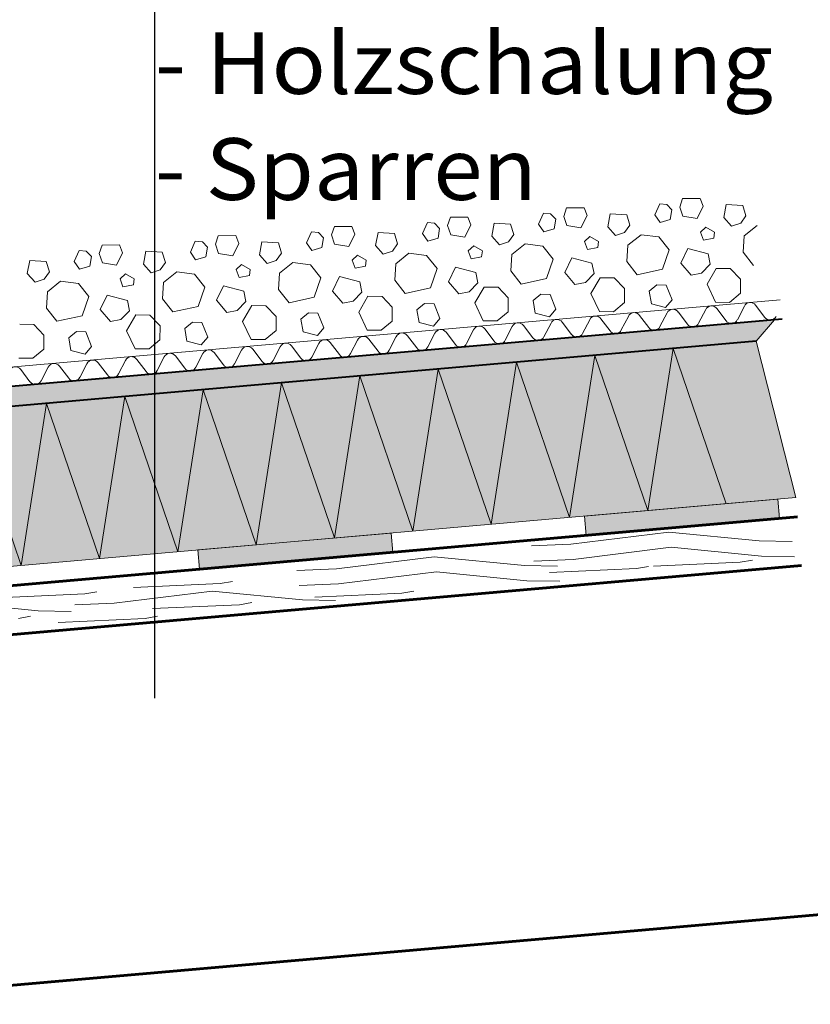
# Model space of a CAD drawing. Units: inches. Extents: x -9500 to 20200, y -4863 to 16137.
# Drawn here: x 10291 to 14364, y 6436 to 11508 of the extents above; entities that cross this region are included whole.
import ezdxf

# ---------------------------------------------------------------- set-up
doc = ezdxf.new("R2010")
doc.units = ezdxf.units.IN
doc.header["$MEASUREMENT"] = 0
for name, color, linetype, lineweight in [('12_Linie(1)', 7, 'Continuous', 0), ('18_Schraffur(1)', 7, 'Continuous', 0), ('34_Gruppe', 7, 'Continuous', 0), ('Folie _ 3', 7, 'Continuous', 0), ('STANDARD', 7, 'Continuous', 0)]:
    doc.layers.add(name, color=color, linetype=linetype, lineweight=lineweight)
doc.styles.add('Style0', font='arial.ttf')

# ---------------------------------------------------------------- blocks, each defined once
blk = doc.blocks.new('dokument alle 2d details_asc(id_4)(id_39308)')
at = {"layer": '18_Schraffur(1)'}
for points in [[(14197.5, 9038.2), (13201.3, 8951), (13210, 8851.4), (14206.2, 8938.6)], [(12213.8, 8764.3), (12205.1, 8863.9), (11208.9, 8776.7), (11217.6, 8677.1)]]:
    blk.add_hatch(color=251, dxfattribs=at).paths.add_polyline_path(points, flags=0)
at = {"layer": 'Folie _ 3', "linetype": 'Continuous'}
for color, points in [(30, [(14084.8, 9851.5), (14180.2, 9962.4), (10987.1, 9683), (10987.1, 9580.5)]), (50, [(4578.3, 9019.8), (4649.7, 8202.9), (14288.9, 9046.2), (14084.8, 9851.5)])]:
    blk.add_hatch(color=color, dxfattribs=at).paths.add_polyline_path(points, flags=0)
h = blk.add_hatch(color=30, dxfattribs=at)
edge = h.paths.add_edge_path(flags=0)
edge.add_line((10987.1, 9580.5), (10987.1, 9683))
edge.add_line((10987.1, 9683), (4479.7, 9113.7))
edge.add_arc((4471.2, 9118.9), 10, 274.8431, 328.5161, ccw=False)
edge.add_line((4472, 9108.9), (4089.8, 9076.5))
edge.add_arc((4105, 9182.5), 107, 198.2468, 261.8395, ccw=False)
edge.add_arc((3940.8, 9128.2), 66, 18.3415, 96.0403)
edge.add_line((3933.8, 9193.8), (3634.9, 9168.5))
edge.add_arc((3639.1, 9102.6), 66, 93.6458, 171.3446)
edge.add_arc((3468.1, 9128.5), 107, 287.8466, 351.4393, ccw=False)
edge.add_line((3500.9, 9026.6), (2997.3, 8984))
edge.add_line((2997.3, 8984), (790.5, 8790.9))
edge.add_line((790.5, 8790.9), (796.2, 8718.8))
edge.add_line((796.2, 8718.8), (2069.5, 8829.7))
edge.add_line((2069.5, 8829.7), (2072.1, 8800.5))
edge.add_line((2072.1, 8800.5), (10987.1, 9580.5))
h.paths.add_polyline_path([(3352.9, 8943.9), (3647.9, 9015.7), (3643.4, 9068.8), (3942.3, 9094.2), (3946.8, 9041), (4249.7, 9019.8), (4252.2, 8989.9), (3355.4, 8914)], flags=0)
at = {"layer": '12_Linie(1)', "color": 7, "lineweight": 20}
for p, q in [((14197.5, 9038.2), (14206.2, 8938.6)), ((13201.3, 8951), (13210, 8851.4)), ((12205.1, 8863.9), (12213.8, 8764.3)), ((11208.9, 8776.7), (11217.6, 8677.1))]:
    blk.add_line(p, q, dxfattribs=at)
at = {"layer": '18_Schraffur(1)', "color": 251}
for p, q in [((14197.5, 9038.2), (13201.3, 8951)), ((14206.2, 8938.6), (14197.5, 9038.2)), ((13201.3, 8951), (13210, 8851.4)), ((13210, 8851.4), (14206.2, 8938.6)), ((12205.1, 8863.9), (11208.9, 8776.7)), ((12213.8, 8764.3), (12205.1, 8863.9)), ((11208.9, 8776.7), (11217.6, 8677.1)), ((11217.6, 8677.1), (12213.8, 8764.3))]:
    blk.add_line(p, q, dxfattribs=at)
at = {"layer": '34_Gruppe', "color": 7, "linetype": 'Continuous', "lineweight": 20}
for p, q in [((13131.4, 8806.1), (13635.9, 8868.5)), ((13635.9, 8868.5), (14100.7, 8823.1)), ((12928.7, 8797.8), (13131.4, 8806.1)), ((13143.3, 8728.2), (13647.8, 8790.5)), ((13647.8, 8790.5), (14112.6, 8745.2)), ((14100.7, 8823.1), (14271.3, 8819.8)), ((11922.6, 8679.4), (12427.1, 8741.7)), ((12427.1, 8741.7), (12891.9, 8696.4)), ((12940.5, 8719.9), (13143.3, 8728.2)), ((14003.3, 8713.6), (14065.9, 8724.8)), ((14112.6, 8745.2), (14283.2, 8741.9)), ((11719.8, 8671), (11922.6, 8679.4)), ((12891.9, 8696.4), (13062.5, 8693.1)), ((13020.3, 8660.6), (13468, 8680.8)), ((13468, 8680.8), (13530.7, 8692)), ((13555.6, 8693.4), (14003.3, 8713.6)), ((11934.4, 8601.5), (12438.9, 8663.8)), ((12438.9, 8663.8), (12903.7, 8618.5)), ((10876.9, 8583.4), (11324.6, 8603.6)), ((11324.6, 8603.6), (11387.3, 8614.8)), ((11731.7, 8593.1), (11934.4, 8601.5)), ((12903.7, 8618.5), (13074.3, 8615.2)), ((10178.5, 8529.9), (10626.2, 8550.2)), ((10626.2, 8550.2), (10688.9, 8561.4)), ((10778.5, 8502.9), (11283, 8565.2)), ((11283, 8565.2), (11747.8, 8519.9)), ((11811.4, 8533.9), (12259.1, 8554.1)), ((12259.1, 8554.1), (12321.8, 8565.3)), ((9921.8, 8508.1), (10386.6, 8462.8)), ((10575.8, 8494.5), (10778.5, 8502.9)), ((10976.2, 8474.5), (11423.9, 8494.8)), ((11423.9, 8494.8), (11486.6, 8506)), ((11747.8, 8519.9), (11918.4, 8516.6)), ((10284.7, 8423.8), (10347.4, 8435)), ((10386.6, 8462.8), (10557.2, 8459.5)), ((10490, 8403.6), (10937.7, 8423.8)), ((10937.7, 8423.8), (11000.4, 8435))]:
    blk.add_line(p, q, dxfattribs=at)
at = {"layer": 'Folie _ 3', "color": 7, "linetype": 'Continuous', "lineweight": 30}
blk.add_line((10987.1, 8013.7), (10987.1, 14032), dxfattribs=at)
at = {"layer": 'Folie _ 3', "color": 7, "linetype": 'Continuous', "lineweight": 20}
for p, q in [((13562.7, 10502.8), (13588.3, 10559.1)), ((13588.3, 10559.1), (13624.6, 10556)), ((13624.6, 10556), (13651, 10528)), ((13691.9, 10543.3), (13706.4, 10586.6)), ((13706.4, 10586.6), (13796.6, 10587.8)), ((13796.6, 10587.8), (13812, 10546.9)), ((13918.9, 10489.3), (13931.6, 10556.5)), ((13931.6, 10556.5), (14016.3, 10551.3)), ((14016.3, 10551.3), (14032.5, 10498.4)), ((12964.6, 10454.8), (12990.2, 10511.1)), ((12990.2, 10511.1), (13026.6, 10508)), ((13026.6, 10508), (13052.9, 10480)), ((13093.8, 10495.3), (13108.4, 10538.6)), ((13108.4, 10538.6), (13198.6, 10539.8)), ((13182.8, 10436.2), (13213.9, 10498.9)), ((13198.6, 10539.8), (13213.9, 10498.9)), ((13320.8, 10441.3), (13333.5, 10508.5)), ((13333.5, 10508.5), (13418.2, 10503.3)), ((13418.2, 10503.3), (13434.5, 10450.4)), ((13562.7, 10502.8), (13590, 10462.9)), ((13642.8, 10479.2), (13651, 10528)), ((13691.9, 10543.3), (13707.7, 10496.4)), ((13780.9, 10484.2), (13812, 10546.9)), ((12366.5, 10406.8), (12392.1, 10463)), ((12392.1, 10463), (12428.5, 10459.9)), ((12428.5, 10459.9), (12454.8, 10432)), ((12495.7, 10447.3), (12510.3, 10490.6)), ((12510.3, 10490.6), (12600.5, 10491.8)), ((12584.7, 10388.2), (12615.8, 10450.9)), ((12600.5, 10491.8), (12615.8, 10450.9)), ((12722.8, 10393.3), (12735.4, 10460.5)), ((12735.4, 10460.5), (12820.1, 10455.3)), ((12820.1, 10455.3), (12836.4, 10402.4)), ((12964.6, 10454.8), (12991.9, 10414.9)), ((13044.8, 10431.2), (13052.9, 10480)), ((13093.8, 10495.3), (13109.6, 10448.4)), ((13109.6, 10448.4), (13182.8, 10436.2)), ((13407.4, 10412.1), (13434.5, 10450.4)), ((13590, 10462.9), (13642.8, 10479.2)), ((13707.7, 10496.4), (13780.9, 10484.2)), ((13918.9, 10489.3), (13958.6, 10444.3)), ((13958.6, 10444.3), (14005.5, 10460.1)), ((14005.5, 10460.1), (14032.5, 10498.4)), ((14022.8, 10395.3), (14090.7, 10448.9)), ((11768.5, 10358.8), (11794, 10415)), ((11794, 10415), (11830.4, 10411.9)), ((11830.4, 10411.9), (11856.7, 10383.9)), ((11897.6, 10399.3), (11912.2, 10442.6)), ((11897.6, 10399.3), (11913.4, 10352.4)), ((11912.2, 10442.6), (12002.4, 10443.8)), ((11986.6, 10340.2), (12017.7, 10402.9)), ((12002.4, 10443.8), (12017.7, 10402.9)), ((12124.7, 10345.3), (12137.3, 10412.5)), ((12137.3, 10412.5), (12222, 10407.2)), ((12222, 10407.2), (12238.3, 10354.4)), ((12366.5, 10406.8), (12393.8, 10366.9)), ((12446.7, 10383.1), (12454.8, 10432)), ((12495.7, 10447.3), (12511.5, 10400.4)), ((12511.5, 10400.4), (12584.7, 10388.2)), ((12809.4, 10364.1), (12836.4, 10402.4)), ((12991.9, 10414.9), (13044.8, 10431.2)), ((13320.8, 10441.3), (13360.6, 10396.3)), ((13360.6, 10396.3), (13407.4, 10412.1)), ((13424.7, 10347.3), (13492.6, 10400.9)), ((13492.6, 10400.9), (13583.8, 10390.2)), ((13798.6, 10413.4), (13826.6, 10439.8)), ((13798.6, 10413.4), (13813.9, 10372.5)), ((13826.6, 10439.8), (13870.8, 10413.2)), ((13867.3, 10382.8), (13870.8, 10413.2)), ((10716.1, 10346.5), (10806.3, 10347.8)), ((10806.3, 10347.8), (10821.6, 10306.9)), ((11170.4, 10310.8), (11196, 10367)), ((11196, 10367), (11232.3, 10363.9)), ((11232.3, 10363.9), (11258.7, 10335.9)), ((11299.6, 10351.2), (11314.1, 10394.6)), ((11299.6, 10351.2), (11315.4, 10304.4)), ((11314.1, 10394.6), (11404.3, 10395.8)), ((11388.6, 10292.2), (11419.7, 10354.9)), ((11404.3, 10395.8), (11419.7, 10354.9)), ((11526.6, 10297.2), (11539.3, 10364.5)), ((11539.3, 10364.5), (11624, 10359.2)), ((11624, 10359.2), (11640.2, 10306.4)), ((11768.5, 10358.8), (11795.7, 10318.8)), ((11848.6, 10335.1), (11856.7, 10383.9)), ((11913.4, 10352.4), (11986.6, 10340.2)), ((12211.3, 10316.1), (12238.3, 10354.4)), ((12393.8, 10366.9), (12446.7, 10383.1)), ((12722.8, 10393.3), (12762.5, 10348.3)), ((12762.5, 10348.3), (12809.4, 10364.1)), ((12826.6, 10299.3), (12894.5, 10352.9)), ((12894.5, 10352.9), (12985.7, 10342.2)), ((13200.5, 10365.4), (13228.5, 10391.7)), ((13200.5, 10365.4), (13215.8, 10324.5)), ((13228.5, 10391.7), (13272.8, 10365.2)), ((13269.2, 10334.8), (13272.8, 10365.2)), ((13419.5, 10262.6), (13424.7, 10347.3)), ((13583.8, 10390.2), (13637.4, 10322.2)), ((13813.9, 10372.5), (13867.3, 10382.8)), ((14017.5, 10310.6), (14022.8, 10395.3)), ((10572.3, 10262.8), (10597.9, 10319)), ((10597.9, 10319), (10634.3, 10315.9)), ((10634.3, 10315.9), (10660.6, 10287.9)), ((10701.5, 10303.2), (10716.1, 10346.5)), ((10701.5, 10303.2), (10717.3, 10256.3)), ((10790.5, 10244.2), (10821.6, 10306.9)), ((10928.5, 10249.2), (10941.2, 10316.5)), ((10941.2, 10316.5), (11025.9, 10311.2)), ((11025.9, 10311.2), (11042.2, 10258.3)), ((11170.4, 10310.8), (11197.7, 10270.8)), ((11250.5, 10287.1), (11258.7, 10335.9)), ((11315.4, 10304.4), (11388.6, 10292.2)), ((11526.6, 10297.2), (11566.3, 10252.3)), ((11613.2, 10268.1), (11640.2, 10306.4)), ((11795.7, 10318.8), (11848.6, 10335.1)), ((12124.7, 10345.3), (12164.4, 10300.3)), ((12164.4, 10300.3), (12211.3, 10316.1)), ((12228.5, 10251.3), (12296.5, 10304.9)), ((12296.5, 10304.9), (12387.6, 10294.1)), ((12602.4, 10317.4), (12630.4, 10343.7)), ((12602.4, 10317.4), (12617.8, 10276.5)), ((12630.4, 10343.7), (12674.7, 10317.2)), ((12671.1, 10286.8), (12674.7, 10317.2)), ((12821.4, 10214.6), (12826.6, 10299.3)), ((12985.7, 10342.2), (13039.3, 10274.2)), ((13215.8, 10324.5), (13269.2, 10334.8)), ((13603.2, 10223.2), (13637.4, 10322.2)), ((13697, 10254.8), (13733.1, 10329.9)), ((13733.1, 10329.9), (13837.6, 10302.2)), ((13837.6, 10302.2), (13847.9, 10248.9)), ((14017.5, 10310.6), (14071.1, 10242.7)), ((10330.5, 10201.2), (10343.1, 10268.4)), ((10343.1, 10268.4), (10427.8, 10263.2)), ((10427.8, 10263.2), (10444.1, 10210.3)), ((10572.3, 10262.8), (10599.6, 10222.8)), ((10652.5, 10239.1), (10660.6, 10287.9)), ((10717.3, 10256.3), (10790.5, 10244.2)), ((10928.5, 10249.2), (10968.3, 10204.3)), ((11015.1, 10220.1), (11042.2, 10258.3)), ((11197.7, 10270.8), (11250.5, 10287.1)), ((11406.3, 10221.4), (11434.3, 10247.7)), ((11434.3, 10247.7), (11478.5, 10221.2)), ((11566.3, 10252.3), (11613.2, 10268.1)), ((11630.5, 10203.3), (11698.4, 10256.9)), ((11698.4, 10256.9), (11789.5, 10246.1)), ((11789.5, 10246.1), (11843.2, 10178.2)), ((12004.4, 10269.4), (12032.4, 10295.7)), ((12004.4, 10269.4), (12019.7, 10228.5)), ((12032.4, 10295.7), (12076.6, 10269.2)), ((12073, 10238.8), (12076.6, 10269.2)), ((12223.3, 10166.6), (12228.5, 10251.3)), ((12387.6, 10294.1), (12441.2, 10226.2)), ((12617.8, 10276.5), (12671.1, 10286.8)), ((13005.1, 10175.2), (13039.3, 10274.2)), ((13098.9, 10206.8), (13135, 10281.9)), ((13135, 10281.9), (13239.5, 10254.2)), ((13239.5, 10254.2), (13249.9, 10200.8)), ((13419.5, 10262.6), (13473.1, 10194.7)), ((13697, 10254.8), (13750.1, 10192.8)), ((13803.4, 10203.1), (13847.9, 10248.9)), ((10330.5, 10201.2), (10370.2, 10156.2)), ((10417.1, 10172), (10444.1, 10210.3)), ((10599.6, 10222.8), (10652.5, 10239.1)), ((10808.2, 10173.4), (10836.2, 10199.7)), ((10836.2, 10199.7), (10880.5, 10173.1)), ((10968.3, 10204.3), (11015.1, 10220.1)), ((11032.4, 10155.2), (11100.3, 10208.8)), ((11100.3, 10208.8), (11191.5, 10198.1)), ((11191.5, 10198.1), (11245.1, 10130.2)), ((11406.3, 10221.4), (11421.6, 10180.5)), ((11475, 10190.8), (11478.5, 10221.2)), ((11625.2, 10118.6), (11630.5, 10203.3)), ((12019.7, 10228.5), (12073, 10238.8)), ((12407, 10127.2), (12441.2, 10226.2)), ((12500.8, 10158.8), (12536.9, 10233.9)), ((12536.9, 10233.9), (12641.5, 10206.2)), ((12641.5, 10206.2), (12651.8, 10152.8)), ((12821.4, 10214.6), (12875, 10146.7)), ((13098.9, 10206.8), (13152, 10144.8)), ((13205.4, 10155.1), (13249.9, 10200.8)), ((13473.1, 10194.7), (13603.2, 10223.2)), ((13750.1, 10192.8), (13803.4, 10203.1)), ((13832.2, 10145.3), (13879.8, 10227.3)), ((13879.8, 10227.3), (13952, 10227.1)), ((13952, 10227.1), (14004.6, 10171.1)), ((10370.2, 10156.2), (10417.1, 10172)), ((10434.3, 10107.2), (10502.2, 10160.8)), ((10502.2, 10160.8), (10593.4, 10150.1)), ((10593.4, 10150.1), (10647, 10082.2)), ((10808.2, 10173.4), (10823.5, 10132.4)), ((10876.9, 10142.8), (10880.5, 10173.1)), ((11027.1, 10070.5), (11032.4, 10155.2)), ((11421.6, 10180.5), (11475, 10190.8)), ((11809, 10079.1), (11843.2, 10178.2)), ((11902.7, 10110.7), (11938.8, 10185.9)), ((11938.8, 10185.9), (12043.4, 10158.2)), ((12043.4, 10158.2), (12053.7, 10104.8)), ((12223.3, 10166.6), (12276.9, 10098.6)), ((12500.8, 10158.8), (12553.9, 10096.8)), ((12607.3, 10107.1), (12651.8, 10152.8)), ((12875, 10146.7), (13005.1, 10175.2)), ((13152, 10144.8), (13205.4, 10155.1)), ((13234.1, 10097.2), (13281.7, 10179.3)), ((13281.7, 10179.3), (13353.9, 10179.1)), ((13353.9, 10179.1), (13406.6, 10123.1)), ((13832.2, 10145.3), (13875.7, 10052.5)), ((14004.4, 10098.9), (14004.6, 10171.1)), ((10429.1, 10022.5), (10434.3, 10107.2)), ((10823.5, 10132.4), (10876.9, 10142.8)), ((11210.9, 10031.1), (11245.1, 10130.2)), ((11304.7, 10062.7), (11340.8, 10137.9)), ((11340.8, 10137.9), (11445.3, 10110.1)), ((11445.3, 10110.1), (11455.6, 10056.8)), ((11625.2, 10118.6), (11678.8, 10050.6)), ((11902.7, 10110.7), (11955.9, 10048.8)), ((12009.2, 10059.1), (12053.7, 10104.8)), ((12276.9, 10098.6), (12407, 10127.2)), ((12553.9, 10096.8), (12607.3, 10107.1)), ((12636, 10049.2), (12683.6, 10131.3)), ((12683.6, 10131.3), (12755.8, 10131.1)), ((12755.8, 10131.1), (12808.5, 10075.1)), ((12936, 10061.3), (12975.5, 10094.5)), ((12975.5, 10094.5), (13023.8, 10092.4)), ((13234.1, 10097.2), (13277.7, 10004.4)), ((13406.4, 10050.9), (13406.6, 10123.1)), ((13534.1, 10109.3), (13573.6, 10142.6)), ((13534.1, 10109.3), (13545.4, 10044)), ((13573.6, 10142.6), (13621.9, 10140.4)), ((13621.9, 10140.4), (13652, 10064.6)), ((13948, 10052.2), (14004.4, 10098.9)), ((4101.1, 9180.9), (14209.7, 10065.3)), ((10612.8, 9983.1), (10647, 10082.2)), ((10706.6, 10014.7), (10742.7, 10089.8)), ((10742.7, 10089.8), (10847.2, 10062.1)), ((10847.2, 10062.1), (10857.5, 10008.8)), ((11027.1, 10070.5), (11080.8, 10002.6)), ((11304.7, 10062.7), (11357.8, 10000.8)), ((11411.1, 10011.1), (11455.6, 10056.8)), ((11678.8, 10050.6), (11809, 10079.1)), ((11955.9, 10048.8), (12009.2, 10059.1)), ((12037.9, 10001.2), (12085.5, 10083.3)), ((12085.5, 10083.3), (12157.8, 10083.1)), ((12157.8, 10083.1), (12210.4, 10027.1)), ((12337.9, 10013.3), (12377.4, 10046.5)), ((12377.4, 10046.5), (12425.7, 10044.4)), ((12425.7, 10044.4), (12455.9, 9968.6)), ((12636, 10049.2), (12679.6, 9956.4)), ((12808.3, 10002.9), (12808.5, 10075.1)), ((12936, 10061.3), (12947.3, 9996)), ((13023.8, 10092.4), (13054, 10016.6)), ((13349.9, 10004.2), (13406.4, 10050.9)), ((13545.4, 10044), (13619, 10025.8)), ((13619, 10025.8), (13652, 10064.6)), ((13875.7, 10052.5), (13948, 10052.2)), ((10429.1, 10022.5), (10482.7, 9954.6)), ((10706.6, 10014.7), (10759.7, 9952.8)), ((10813.1, 9963.1), (10857.5, 10008.8)), ((11080.8, 10002.6), (11210.9, 10031.1)), ((11357.8, 10000.8), (11411.1, 10011.1)), ((11439.9, 9953.2), (11487.4, 10035.3)), ((11487.4, 10035.3), (11559.7, 10035)), ((11559.7, 10035), (11612.3, 9979.1)), ((11739.9, 9965.2), (11779.3, 9998.5)), ((11779.3, 9998.5), (11827.7, 9996.4)), ((11827.7, 9996.4), (11857.8, 9920.5)), ((12037.9, 10001.2), (12081.5, 9908.4)), ((12210.2, 9954.9), (12210.4, 10027.1)), ((12337.9, 10013.3), (12349.2, 9948)), ((12751.8, 9956.2), (12808.3, 10002.9)), ((12947.3, 9996), (13021, 9977.8)), ((13021, 9977.8), (13054, 10016.6)), ((13277.7, 10004.4), (13349.9, 10004.2)), ((13589.8, 9927.4), (13626.1, 9997.5)), ((13683.6, 10002.6), (13731.5, 9939.8)), ((13789, 9944.9), (13825.3, 10015)), ((13882.8, 10020), (13930.7, 9957.3)), ((13988.3, 9962.3), (14024.6, 10032.4)), ((14082.1, 10037.4), (14130, 9974.7)), ((10482.7, 9954.6), (10612.8, 9983.1)), ((10759.7, 9952.8), (10813.1, 9963.1)), ((10841.8, 9905.2), (10889.4, 9987.3)), ((10889.4, 9987.3), (10961.6, 9987)), ((10961.6, 9987), (11014.3, 9931.1)), ((11141.8, 9917.2), (11181.3, 9950.5)), ((11181.3, 9950.5), (11229.6, 9948.4)), ((11229.6, 9948.4), (11259.7, 9872.5)), ((11439.9, 9953.2), (11483.4, 9860.4)), ((11612.1, 9906.8), (11612.3, 9979.1)), ((11739.9, 9965.2), (11751.1, 9899.9)), ((12153.8, 9908.2), (12210.2, 9954.9)), ((12349.2, 9948), (12422.9, 9929.8)), ((12422.9, 9929.8), (12455.9, 9968.6)), ((12679.6, 9956.4), (12751.8, 9956.2)), ((12992.1, 9875.1), (13028.4, 9945.2)), ((13085.9, 9950.3), (13133.8, 9887.5)), ((13191.3, 9892.6), (13227.6, 9962.7)), ((13285.1, 9967.7), (13333, 9905)), ((13390.5, 9910), (13426.8, 9980.1)), ((13484.4, 9985.1), (13532.3, 9922.4)), ((10291.3, 9939.2), (10363.5, 9939)), ((10363.5, 9939), (10416.2, 9883.1)), ((10543.7, 9869.2), (10583.2, 9902.5)), ((10583.2, 9902.5), (10631.5, 9900.3)), ((10631.5, 9900.3), (10661.7, 9824.5)), ((10841.8, 9905.2), (10885.4, 9812.4)), ((11014.1, 9858.8), (11014.3, 9931.1)), ((11141.8, 9917.2), (11153, 9851.9)), ((11555.7, 9860.2), (11612.1, 9906.8)), ((11751.1, 9899.9), (11824.8, 9881.8)), ((11824.8, 9881.8), (11857.8, 9920.5)), ((12081.5, 9908.4), (12153.8, 9908.2)), ((12394.3, 9822.8), (12430.6, 9892.9)), ((12488.2, 9898), (12536.1, 9835.2)), ((12593.6, 9840.3), (12629.9, 9910.4)), ((12687.4, 9915.4), (12735.3, 9852.7)), ((12792.8, 9857.7), (12829.1, 9927.8)), ((12886.6, 9932.8), (12934.5, 9870.1)), ((10416, 9810.8), (10416.2, 9883.1)), ((10543.7, 9869.2), (10555, 9803.9)), ((10957.6, 9812.2), (11014.1, 9858.8)), ((11153, 9851.9), (11226.7, 9833.8)), ((11226.7, 9833.8), (11259.7, 9872.5)), ((11483.4, 9860.4), (11555.7, 9860.2)), ((11796.6, 9770.6), (11832.9, 9840.6)), ((11890.4, 9845.7), (11938.4, 9783)), ((11995.9, 9788), (12032.2, 9858.1)), ((12089.7, 9863.1), (12137.6, 9800.4)), ((12195.1, 9805.4), (12231.4, 9875.5)), ((12288.9, 9880.5), (12336.8, 9817.8)), ((10359.5, 9764.1), (10416, 9810.8)), ((10555, 9803.9), (10628.7, 9785.7)), ((10628.7, 9785.7), (10661.7, 9824.5)), ((10885.4, 9812.4), (10957.6, 9812.2)), ((11292.7, 9793.4), (11340.6, 9730.7)), ((11398.2, 9735.7), (11434.4, 9805.8)), ((11492, 9810.8), (11539.9, 9748.1)), ((11597.4, 9753.1), (11633.7, 9823.2)), ((11691.2, 9828.2), (11739.1, 9765.5)), ((10287.3, 9764.4), (10359.5, 9764.1)), ((10695, 9741.1), (10742.9, 9678.4)), ((10800.4, 9683.4), (10836.7, 9753.5)), ((10894.2, 9758.5), (10942.2, 9695.8)), ((10999.7, 9700.8), (11036, 9770.9)), ((11093.5, 9776), (11141.4, 9713.2)), ((11198.9, 9718.3), (11235.2, 9788.4)), ((10296.5, 9706.2), (10344.4, 9643.5)), ((10402, 9648.5), (10438.3, 9718.6)), ((10495.8, 9723.7), (10543.7, 9660.9)), ((10601.2, 9666), (10637.5, 9736.1))]:
    blk.add_line(p, q, dxfattribs=at)
at = {"layer": 'Folie _ 3', "color": 30, "linetype": 'Continuous'}
for p, q in [((14180.2, 9962.4), (10987.1, 9683)), ((14084.8, 9851.5), (14180.2, 9962.4)), ((10987.1, 9580.5), (14084.8, 9851.5)), ((10987.1, 9683), (4479.7, 9113.7)), ((10987.1, 9683), (10987.1, 9580.5)), ((10987.1, 9580.5), (10987.1, 9683)), ((2072.1, 8800.5), (10987.1, 9580.5))]:
    blk.add_line(p, q, dxfattribs=at)
at = {"layer": 'Folie _ 3', "color": 50, "linetype": 'Continuous'}
for p, q in [((14084.8, 9851.5), (4578.3, 9019.8)), ((14288.9, 9046.2), (14084.8, 9851.5)), ((4649.7, 8202.9), (14288.9, 9046.2))]:
    blk.add_line(p, q, dxfattribs=at)
at = {"layer": 'Folie _ 3', "color": 7, "linetype": 'Continuous', "lineweight": 20}
for centre, start, end in [((14054.8, 10018.3), 35.0004, 155), ((13457, 9966), 35.0004, 155), ((13656.3, 9983.4), 35.0004, 155), ((13855.5, 10000.9), 35.0004, 155), ((12859.3, 9913.7), 35.0004, 155), ((13058.6, 9931.1), 35.0004, 155), ((13257.8, 9948.6), 35.0004, 155), ((13758.8, 9958.9), 275, 335), ((13958, 9976.4), 215, 275), ((13958, 9976.4), 275, 335), ((14157.3, 9993.8), 215, 275), ((14157.3, 9993.8), 275, 335), ((12261.6, 9861.4), 35.0004, 155), ((12460.9, 9878.9), 35.0004, 155), ((12660.1, 9896.3), 35.0004, 155), ((13161.1, 9906.7), 275, 335), ((13360.3, 9924.1), 215, 275), ((13360.3, 9924.1), 275, 335), ((13559.6, 9941.5), 215, 275), ((13559.6, 9941.5), 275, 335), ((13758.8, 9958.9), 215, 275), ((11663.9, 9809.1), 35.0004, 155), ((11863.1, 9826.6), 35.0004, 155), ((12062.4, 9844), 35.0004, 155), ((12563.4, 9854.4), 275, 335), ((12762.6, 9871.8), 215, 275), ((12762.6, 9871.8), 275, 335), ((12961.9, 9889.2), 215, 275), ((12961.9, 9889.2), 275, 335), ((13161.1, 9906.7), 215, 275), ((11066.2, 9756.8), 35.0004, 155), ((11265.4, 9774.3), 35.0004, 155), ((11464.7, 9791.7), 35.0004, 155), ((12164.9, 9819.5), 215, 275), ((12164.9, 9819.5), 275, 335), ((12364.1, 9836.9), 215, 275), ((12364.1, 9836.9), 275, 335), ((12563.4, 9854.4), 215, 275), ((10667.7, 9722), 35.0004, 155), ((10866.9, 9739.4), 35.0004, 155), ((11567.2, 9767.2), 215, 275), ((11567.2, 9767.2), 275, 335), ((11766.4, 9784.6), 215, 275), ((11766.4, 9784.6), 275, 335), ((11965.7, 9802.1), 215, 275), ((11965.7, 9802.1), 275, 335), ((10269.2, 9687.1), 35.0004, 155), ((10468.5, 9704.5), 35.0004, 155), ((10969.5, 9714.9), 215, 275), ((10969.5, 9714.9), 275, 335), ((11168.7, 9732.3), 215, 275), ((11168.7, 9732.3), 275, 335), ((11367.9, 9749.8), 215, 275), ((11367.9, 9749.8), 275, 335), ((10371.7, 9662.6), 215, 275), ((10371.7, 9662.6), 275, 335), ((10571, 9680.1), 215, 275), ((10571, 9680.1), 275, 335), ((10770.2, 9697.5), 215, 275), ((10770.2, 9697.5), 275, 335)]:
    blk.add_arc(centre, 33.3, start, end, dxfattribs=at)
at = {"layer": 'STANDARD', "color": 7, "linetype": 'Continuous', "lineweight": 40}
for p, q in [((14218.4, 9965.7), (4479.7, 9113.7)), ((14084.8, 9851.5), (2072.1, 8800.5))]:
    blk.add_line(p, q, dxfattribs=at)
at = {"layer": 'STANDARD', "color": 7, "linetype": 'Continuous', "lineweight": 20}
for p, q in [((13527.7, 8979.6), (13658, 9814.1)), ((13931.2, 9014.9), (13658, 9814.1)), ((12720.6, 8909), (12850.9, 9743.5)), ((13124.1, 8944.3), (12850.9, 9743.5)), ((13124.1, 8944.3), (13254.4, 9778.8)), ((13527.7, 8979.6), (13254.4, 9778.8)), ((12317, 8873.7), (12447.3, 9708.2)), ((12720.6, 8909), (12447.3, 9708.2)), ((11509.9, 8803.1), (11640.2, 9637.6)), ((11913.5, 8838.4), (11640.2, 9637.6)), ((11913.5, 8838.4), (12043.8, 9672.9)), ((12317, 8873.7), (12043.8, 9672.9)), ((11106.4, 8767.8), (11236.7, 9602.3)), ((11509.9, 8803.1), (11236.7, 9602.3)), ((10702.9, 8732.5), (10833.2, 9567)), ((11106.4, 8767.8), (10833.2, 9567)), ((10299.3, 8697.1), (10026.1, 9496.4)), ((10299.3, 8697.1), (10429.6, 9531.7)), ((10702.9, 8732.5), (10429.6, 9531.7)), ((14288.9, 9046.2), (4649.7, 8202.9))]:
    blk.add_line(p, q, dxfattribs=at)
at = {"layer": 'STANDARD', "color": 7, "linetype": 'Continuous', "lineweight": 60}
for p, q in [((14297.6, 8946.6), (956.8, 7779.4)), ((14319.4, 8697.5), (978.6, 7530.4)), ((14476.3, 6904.4), (9126.8, 6436.4))]:
    blk.add_line(p, q, dxfattribs=at)
at = {"layer": 'Folie _ 3', "color": 7, "linetype": 'Continuous', "style": 'Style0'}
for s, height, width, p in [('- Holzschalung', 317.785, 1.068274, (10987.1, 11126.1)), ('- Sparren', 317.79, 1.058403, (10987.1, 10580))]:
    blk.add_text(s, height=height, dxfattribs=dict(at, width=width)).set_placement(p)

msp = doc.modelspace()

# ---------------------------------------------------------------- block references
at = {"layer": '34_Gruppe', "color": 7, "linetype": 'Continuous', "lineweight": 0}
msp.add_blockref('dokument alle 2d details_asc(id_4)(id_39308)', (0, 0), dxfattribs=at)

doc.saveas('drawing.dxf')
